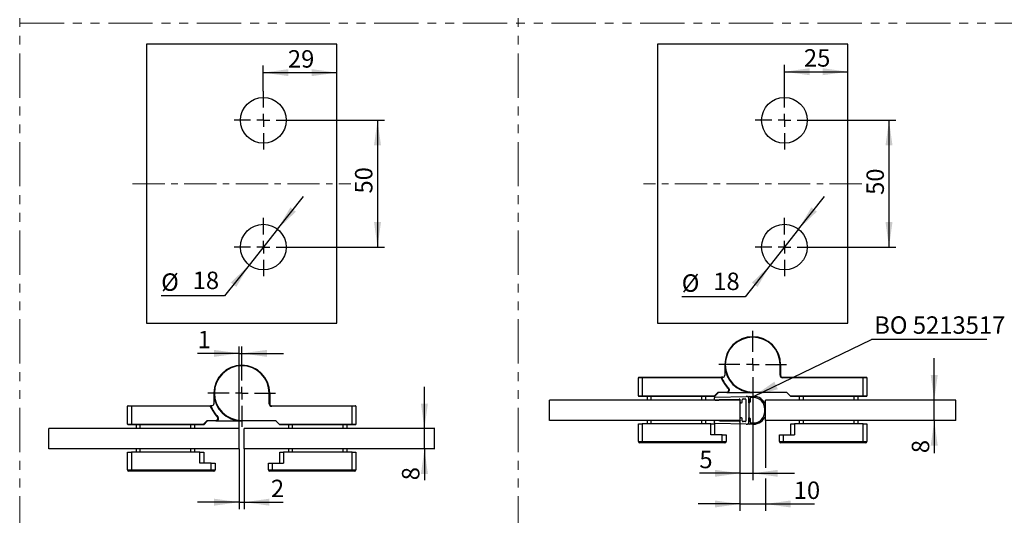
# Model space of a CAD drawing. Units: millimetres. Extents: x 7 to 412, y 7 to 291.
# Drawn here: x 192 to 333, y 141 to 212 of the extents above; entities that cross this region are included whole.
import ezdxf

# ---------------------------------------------------------------- set-up
doc = ezdxf.new("R2010")
doc.units = ezdxf.units.MM
doc.linetypes.add('CENTERX2', pattern=[20.32, 12.7, -2.54, 2.54, -2.54])
doc.linetypes.add('PHANTOM', pattern=[12.7, 6.35, -1.27, 1.27, -1.27, 1.27, -1.27])
doc.layers.add('FORMAT', color=7, linetype='Continuous')
doc.styles.add('SLDTEXTSTYLE0', font='TXT', dxfattribs={"width": 0.7})
doc.dimstyles.new('SLDDIMSTYLE3', dxfattribs={"dimtxt": 2.5, "dimasz": 3.6, "dimexe": 0, "dimexo": 0.0625, "dimtad": 1, "dimdec": 1, "dimlfac": 2.75, "dimrnd": 1e-09, "dimzin": 12, "dimdsep": 46, "dimtxsty": 'SLDTEXTSTYLE0', "dimsah": 1, "dimcen": 0.09, "dimadec": 0, "dimazin": 3, "dimtfac": 1, "dimtmove": 0, "dimatfit": 0, "dimfxl": 0, "dimfrac": 2, "dimtolj": 1, "dimtzin": 12, "dimarcsym": 0})
doc.dimstyles.new('SLDDIMSTYLE4', dxfattribs={"dimtxt": 0.18, "dimasz": 3.6, "dimexe": 0, "dimexo": 0.0625, "dimgap": 0, "dimtad": 0, "dimtih": 1, "dimtoh": 1, "dimdec": 0, "dimrnd": 1e-09, "dimzin": 0, "dimdsep": 46, "dimtxsty": 'Standard', "dimsah": 1, "dimcen": 0.09, "dimadec": 0, "dimazin": 0, "dimtfac": 3.6, "dimtdec": 0, "dimtofl": 0, "dimtmove": 0, "dimatfit": 3, "dimfxl": 0, "dimfrac": 2, "dimtolj": 1, "dimtzin": 0, "dimarcsym": 0})
doc.dimstyles.new('SLDDIMSTYLE5', dxfattribs={"dimtxt": 2.5, "dimasz": 3.6, "dimexe": 0, "dimexo": 0.0625, "dimtad": 1, "dimdec": 1, "dimlfac": 2.75, "dimrnd": 1e-09, "dimzin": 12, "dimdsep": 46, "dimtxsty": 'SLDTEXTSTYLE0', "dimsah": 1, "dimcen": 0.09, "dimadec": 0, "dimazin": 3, "dimtfac": 1, "dimtofl": 0, "dimtmove": 0, "dimatfit": 3, "dimfxl": 0, "dimfrac": 2, "dimtolj": 1, "dimtzin": 12, "dimarcsym": 0})
doc.dimstyles.new('SLDDIMSTYLE6', dxfattribs={"dimtxt": 2.5, "dimasz": 3.6, "dimexe": 0, "dimexo": 0.0625, "dimtad": 1, "dimdec": 1, "dimlfac": 2.75, "dimrnd": 1e-09, "dimzin": 12, "dimdsep": 46, "dimtxsty": 'SLDTEXTSTYLE0', "dimsah": 1, "dimcen": 0, "dimadec": 0, "dimazin": 3, "dimtfac": 1, "dimtmove": 0, "dimatfit": 3, "dimfxl": 0, "dimfrac": 2, "dimtolj": 1, "dimtzin": 12, "dimarcsym": 0})

# ---------------------------------------------------------------- blocks, each defined once
blk = doc.blocks.new('_D_23')
at = {"layer": 'FORMAT', "color": 7}
for p, q in [((250.06, 153.68), (250.06, 159.68)), ((251.53, 153.68), (249.06, 153.68)), ((250.06, 150.77), (250.06, 153.68)), ((251.53, 150.77), (249.06, 150.77)), ((250.06, 150.77), (250.06, 146.27))]:
    blk.add_line(p, q, dxfattribs=at)
for points in [[(250.06, 153.68), (250.56, 157.28), (249.56, 157.28)], [(250.06, 150.77), (249.56, 147.17), (250.56, 147.17)]]:
    blk.add_solid(points, dxfattribs=at)
at = {"layer": 'FORMAT', "color": 7, "insert": (246.84, 146.27), "char_height": 2.5, "attachment_point": 1, "rotation": 90, "style": 'SLDTEXTSTYLE0'}
blk.add_mtext('8', dxfattribs=at)
blk = doc.blocks.new('_D_24')
at = {"layer": 'FORMAT', "color": 7}
for p, q in [((223.53, 150.77), (223.53, 142.13)), ((224.25, 150.77), (224.25, 142.13)), ((223.53, 143.13), (217.53, 143.13)), ((223.53, 143.13), (224.25, 143.13)), ((224.25, 143.13), (229.82, 143.13))]:
    blk.add_line(p, q, dxfattribs=at)
for points in [[(223.53, 143.13), (219.93, 143.63), (219.93, 142.63)], [(224.25, 143.13), (227.85, 142.63), (227.85, 143.63)]]:
    blk.add_solid(points, dxfattribs=at)
at = {"layer": 'FORMAT', "color": 7, "insert": (228.07, 146.35), "char_height": 2.5, "attachment_point": 1, "style": 'SLDTEXTSTYLE0'}
blk.add_mtext('2', dxfattribs=at)
blk = doc.blocks.new('_D_25')
at = {"layer": 'FORMAT', "color": 7}
for p, q in [((223.53, 153.68), (223.53, 165.47)), ((223.89, 163.61), (223.89, 165.47)), ((223.53, 164.47), (217.57, 164.47)), ((223.53, 164.47), (223.89, 164.47)), ((223.89, 164.47), (229.89, 164.47))]:
    blk.add_line(p, q, dxfattribs=at)
for points in [[(223.53, 164.47), (219.93, 164.97), (219.93, 163.97)], [(223.89, 164.47), (227.49, 163.97), (227.49, 164.97)]]:
    blk.add_solid(points, dxfattribs=at)
at = {"layer": 'FORMAT', "color": 7, "insert": (217.57, 167.7), "char_height": 2.5, "attachment_point": 1, "style": 'SLDTEXTSTYLE0'}
blk.add_mtext('1', dxfattribs=at)
blk = doc.blocks.new('SW_CENTERMARKSYMBOL_11')
at = {"layer": 'FORMAT', "color": 0}
for p, q in [((0, 1.82), (0, 4.84)), ((-1.82, 0), (-4.84, 0)), ((0, 0), (-0.91, 0)), ((0, 0), (0, 0.91)), ((0, 0), (0, -0.91)), ((0, 0), (0.91, 0)), ((1.82, 0), (4.84, 0)), ((0, -1.82), (0, -4.84))]:
    blk.add_line(p, q, dxfattribs=at)
blk = doc.blocks.new('_D_26')
at = {"layer": 'FORMAT', "color": 7}
for p, q in [((323.1, 157.76), (323.1, 163.76)), ((326.18, 157.76), (322.1, 157.76)), ((323.1, 154.85), (323.1, 157.76)), ((326.18, 154.85), (322.1, 154.85)), ((323.1, 154.85), (323.1, 150.16))]:
    blk.add_line(p, q, dxfattribs=at)
for points in [[(323.1, 157.76), (323.6, 161.36), (322.6, 161.36)], [(323.1, 154.85), (322.6, 151.25), (323.6, 151.25)]]:
    blk.add_solid(points, dxfattribs=at)
at = {"layer": 'FORMAT', "color": 7, "insert": (319.88, 150.16), "char_height": 2.5, "attachment_point": 1, "rotation": 90, "style": 'SLDTEXTSTYLE0'}
blk.add_mtext('8', dxfattribs=at)
blk = doc.blocks.new('_D_27')
at = {"layer": 'FORMAT', "color": 7}
for p, q in [((297.09, 158.02), (297.09, 146.27)), ((295.27, 154.85), (295.27, 146.27)), ((295.27, 147.27), (289.45, 147.27)), ((295.27, 147.27), (297.09, 147.27)), ((297.09, 147.27), (303.09, 147.27))]:
    blk.add_line(p, q, dxfattribs=at)
for points in [[(295.27, 147.27), (291.67, 147.77), (291.67, 146.77)], [(297.09, 147.27), (300.69, 146.77), (300.69, 147.77)]]:
    blk.add_solid(points, dxfattribs=at)
at = {"layer": 'FORMAT', "color": 7, "insert": (289.45, 150.5), "char_height": 2.5, "attachment_point": 1, "style": 'SLDTEXTSTYLE0'}
blk.add_mtext('5', dxfattribs=at)
blk = doc.blocks.new('_D_28')
at = {"layer": 'FORMAT', "color": 7}
for p, q in [((295.27, 154.85), (295.27, 141.87)), ((298.91, 154.85), (298.91, 148.04)), ((298.91, 146.51), (298.91, 141.87)), ((295.27, 142.87), (289.27, 142.87)), ((295.27, 142.87), (298.91, 142.87)), ((298.91, 142.87), (305.97, 142.87))]:
    blk.add_line(p, q, dxfattribs=at)
for points in [[(295.27, 142.87), (291.67, 143.37), (291.67, 142.37)], [(298.91, 142.87), (302.51, 142.37), (302.51, 143.37)]]:
    blk.add_solid(points, dxfattribs=at)
at = {"layer": 'FORMAT', "color": 7, "insert": (302.97, 146.09), "char_height": 2.5, "attachment_point": 1, "style": 'SLDTEXTSTYLE0'}
blk.add_mtext('10', dxfattribs=at)
blk = doc.blocks.new('SW_NOTE_0_3')
at = {"layer": 'FORMAT', "color": 0}
blk.add_line((16.54, 0), (0, 0), dxfattribs=at)
at = {"layer": 'FORMAT', "color": 0, "insert": (0.39, 3.32), "char_height": 2.5, "attachment_point": 1, "style": 'SLDTEXTSTYLE0'}
blk.add_mtext('BO 5213517', dxfattribs=at)
blk = doc.blocks.new('SW_CENTERMARKSYMBOL_12')
at = {"layer": 'FORMAT', "color": 0}
for p, q in [((0, 1.82), (0, 4.84)), ((-1.82, 0), (-4.84, 0)), ((0, 0), (-0.91, 0)), ((0, 0), (0, 0.91)), ((0, 0), (0, -0.91)), ((0, 0), (0.91, 0)), ((1.82, 0), (4.84, 0)), ((0, -1.82), (0, -4.84))]:
    blk.add_line(p, q, dxfattribs=at)
blk = doc.blocks.new('_D_32')
at = {"layer": 'FORMAT', "color": 7}
for p, q in [((226.98, 202.07), (226.98, 205.73)), ((226.98, 204.73), (237.53, 204.73))]:
    blk.add_line(p, q, dxfattribs=at)
for points in [[(226.98, 204.73), (230.58, 204.23), (230.58, 205.23)], [(237.53, 204.73), (233.93, 205.23), (233.93, 204.23)]]:
    blk.add_solid(points, dxfattribs=at)
at = {"layer": 'FORMAT', "color": 7, "insert": (230.5, 207.95), "char_height": 2.5, "attachment_point": 1, "style": 'SLDTEXTSTYLE0'}
blk.add_mtext('29', dxfattribs=at)
blk = doc.blocks.new('_D_33')
at = {"layer": 'FORMAT', "color": 7}
for p, q in [((231.16, 197.89), (244.34, 197.89)), ((243.34, 197.89), (243.34, 179.71)), ((231.16, 179.71), (244.34, 179.71))]:
    blk.add_line(p, q, dxfattribs=at)
for points in [[(243.34, 197.89), (242.84, 194.29), (243.84, 194.29)], [(243.34, 179.71), (243.84, 183.31), (242.84, 183.31)]]:
    blk.add_solid(points, dxfattribs=at)
at = {"layer": 'FORMAT', "color": 7, "insert": (240.11, 187.39), "char_height": 2.5, "attachment_point": 1, "rotation": 90, "style": 'SLDTEXTSTYLE0'}
blk.add_mtext('50', dxfattribs=at)
blk = doc.blocks.new('_D_34')
at = {"layer": 'FORMAT', "color": 7}
for p, q in [((229.01, 182.27), (232.74, 186.98)), ((229.01, 182.27), (224.95, 177.14)), ((224.95, 177.14), (221.44, 172.71)), ((221.44, 172.71), (212.34, 172.71))]:
    blk.add_line(p, q, dxfattribs=at)
for points in [[(229.01, 182.27), (231.64, 184.79), (230.86, 185.41)], [(224.95, 177.14), (222.32, 174.63), (223.11, 174.01)]]:
    blk.add_solid(points, dxfattribs=at)
at = {"layer": 'FORMAT', "color": 7, "char_height": 2.5, "attachment_point": 1, "style": 'SLDTEXTSTYLE0'}
for s, insert in [('%%c', (212.34, 175.94)), ('18', (216.86, 176.19))]:
    blk.add_mtext(s, dxfattribs=dict(at, insert=insert))
blk = doc.blocks.new('SW_CENTERMARKSYMBOL_14')
at = {"layer": 'FORMAT', "color": 0}
for p, q in [((0, 1.82), (0, 4.18)), ((-1.82, 0), (-4.18, 0)), ((0, 0), (-0.91, 0)), ((0, 0), (0, 0.91)), ((0, 0), (0, -0.91)), ((0, 0), (0.91, 0)), ((1.82, 0), (4.18, 0)), ((0, -1.82), (0, -4.18))]:
    blk.add_line(p, q, dxfattribs=at)
blk = doc.blocks.new('SW_CENTERMARKSYMBOL_15')
at = {"layer": 'FORMAT', "color": 0}
for p, q in [((0, 1.82), (0, 4.18)), ((-1.82, 0), (-4.18, 0)), ((0, 0), (-0.91, 0)), ((0, 0), (0, 0.91)), ((0, 0), (0, -0.91)), ((0, 0), (0.91, 0)), ((1.82, 0), (4.18, 0)), ((0, -1.82), (0, -4.18))]:
    blk.add_line(p, q, dxfattribs=at)
blk = doc.blocks.new('_D_35')
at = {"layer": 'FORMAT', "color": 7}
for p, q in [((301.64, 202.07), (301.64, 205.86)), ((301.64, 204.86), (310.73, 204.86))]:
    blk.add_line(p, q, dxfattribs=at)
for points in [[(301.64, 204.86), (305.24, 204.36), (305.24, 205.36)], [(310.73, 204.86), (307.13, 205.36), (307.13, 204.36)]]:
    blk.add_solid(points, dxfattribs=at)
at = {"layer": 'FORMAT', "color": 7, "insert": (304.43, 208.09), "char_height": 2.5, "attachment_point": 1, "style": 'SLDTEXTSTYLE0'}
blk.add_mtext('25', dxfattribs=at)
blk = doc.blocks.new('_D_36')
at = {"layer": 'FORMAT', "color": 7}
for p, q in [((305.82, 197.89), (317.62, 197.89)), ((316.62, 197.89), (316.62, 179.71)), ((305.82, 179.71), (317.62, 179.71))]:
    blk.add_line(p, q, dxfattribs=at)
for points in [[(316.62, 197.89), (316.12, 194.29), (317.12, 194.29)], [(316.62, 179.71), (317.12, 183.31), (316.12, 183.31)]]:
    blk.add_solid(points, dxfattribs=at)
at = {"layer": 'FORMAT', "color": 7, "insert": (313.39, 187.2), "char_height": 2.5, "attachment_point": 1, "rotation": 90, "style": 'SLDTEXTSTYLE0'}
blk.add_mtext('50', dxfattribs=at)
blk = doc.blocks.new('_D_37')
at = {"layer": 'FORMAT', "color": 7}
for p, q in [((303.66, 182.28), (307.38, 186.99)), ((303.66, 182.28), (299.61, 177.14)), ((299.61, 177.14), (296.02, 172.58)), ((296.02, 172.58), (286.92, 172.58))]:
    blk.add_line(p, q, dxfattribs=at)
for points in [[(303.66, 182.28), (306.28, 184.8), (305.5, 185.42)], [(299.61, 177.14), (296.99, 174.62), (297.78, 174)]]:
    blk.add_solid(points, dxfattribs=at)
at = {"layer": 'FORMAT', "color": 7, "char_height": 2.5, "attachment_point": 1, "style": 'SLDTEXTSTYLE0'}
for s, insert in [('%%c', (286.92, 175.8)), ('18', (291.44, 176.05))]:
    blk.add_mtext(s, dxfattribs=dict(at, insert=insert))
blk = doc.blocks.new('SW_CENTERMARKSYMBOL_16')
at = {"layer": 'FORMAT', "color": 0}
for p, q in [((0, 1.82), (0, 4.18)), ((-1.82, 0), (-4.18, 0)), ((0, 0), (-0.91, 0)), ((0, 0), (0, 0.91)), ((0, 0), (0, -0.91)), ((0, 0), (0.91, 0)), ((1.82, 0), (4.18, 0)), ((0, -1.82), (0, -4.18))]:
    blk.add_line(p, q, dxfattribs=at)
blk = doc.blocks.new('SW_CENTERMARKSYMBOL_17')
at = {"layer": 'FORMAT', "color": 0}
for p, q in [((0, 1.82), (0, 4.18)), ((-1.82, 0), (-4.18, 0)), ((0, 0), (-0.91, 0)), ((0, 0), (0, 0.91)), ((0, 0), (0, -0.91)), ((0, 0), (0.91, 0)), ((1.82, 0), (4.18, 0)), ((0, -1.82), (0, -4.18))]:
    blk.add_line(p, q, dxfattribs=at)

msp = doc.modelspace()

# ---------------------------------------------------------------- linework, layer by layer
at = {"color": 7, "linetype": 'Continuous', "lineweight": 25}
for p, q in [((237.52738, 208.79905), (210.25465, 208.79905)), ((210.25465, 208.79905), (210.25465, 168.79905)), ((237.52738, 168.79905), (237.52738, 208.79905)), ((310.72906, 208.79905), (283.45633, 208.79905)), ((283.45633, 208.79905), (283.45633, 168.79905)), ((310.72906, 168.79905), (310.72906, 208.79905)), ((210.25465, 168.79905), (237.52738, 168.79905)), ((283.45633, 168.79905), (310.72906, 168.79905)), ((293.09269, 162.85429), (293.09269, 161.32702)), ((301.09269, 162.85429), (301.01996, 162.85429)), ((301.01996, 161.32702), (301.01996, 162.85429)), ((301.09269, 162.85429), (301.09269, 161.32702)), ((281.27451, 160.96338), (280.72906, 160.96338)), ((280.72906, 158.38157), (280.72906, 160.96338)), ((280.80178, 161.03611), (281.27451, 161.03611)), ((281.27451, 161.03611), (281.27451, 160.96338)), ((281.27451, 161.03611), (292.63073, 161.03611)), ((292.5821, 160.96338), (281.27451, 160.96338)), ((281.27451, 160.96338), (281.27451, 158.38157)), ((292.80178, 161.03611), (292.63073, 161.03611)), ((301.09269, 161.32702), (301.01996, 161.32702)), ((301.3836, 161.03611), (312.91087, 161.03611)), ((301.3836, 161.03611), (301.3836, 160.96338)), ((312.91087, 160.96338), (301.3836, 160.96338)), ((312.91087, 161.03611), (313.3836, 161.03611)), ((312.91087, 161.03611), (312.91087, 160.96338)), ((312.91087, 158.38157), (312.91087, 160.96338)), ((313.45633, 160.96338), (312.91087, 160.96338)), ((313.45633, 160.96338), (313.45633, 158.38157)), ((293.60832, 159.42208), (293.66013, 159.47311)), ((219.89101, 158.77381), (219.89101, 157.24653)), ((227.89101, 158.77381), (227.81829, 158.77381)), ((227.81829, 157.24653), (227.81829, 158.77381)), ((227.89101, 158.77381), (227.89101, 157.24653)), ((280.72906, 158.38157), (281.27451, 158.38157)), ((281.27451, 158.30884), (280.80178, 158.30884)), ((281.27451, 158.30884), (281.27451, 158.38157)), ((281.27451, 158.38157), (291.60802, 158.38157)), ((291.63815, 158.30884), (281.27451, 158.30884)), ((282.00178, 157.76338), (282.00178, 158.30884)), ((282.54724, 157.76338), (282.54724, 158.30884)), ((289.81996, 157.76338), (289.81996, 158.30884)), ((290.36542, 157.76338), (290.36542, 158.30884)), ((291.60178, 157.87244), (291.60178, 158.09319)), ((291.60802, 158.38157), (292.15348, 158.92702)), ((291.63815, 158.30884), (291.60802, 158.38157)), ((292.1836, 158.85429), (291.63815, 158.30884)), ((291.70827, 158.20225), (296.17494, 158.3087)), ((292.15348, 158.92702), (293.40107, 158.92702)), ((292.1836, 158.85429), (292.15348, 158.92702)), ((293.40107, 158.85429), (292.1836, 158.85429)), ((293.40107, 158.85429), (293.40107, 158.92702)), ((293.40107, 158.85429), (297.09269, 158.85429)), ((296.58194, 158.30881), (297.20178, 158.30881)), ((296.72906, 158.0179), (296.72906, 157.50881)), ((297.20178, 158.12699), (296.83815, 158.12699)), ((297.09269, 158.85429), (297.09269, 158.92702)), ((297.09269, 158.92702), (301.92906, 158.92702)), ((302.00178, 158.85429), (297.09269, 158.85429)), ((301.92906, 158.92702), (302.47451, 158.38157)), ((302.47451, 158.38157), (312.91087, 158.38157)), ((302.54724, 158.30884), (302.47451, 158.38157)), ((312.91087, 158.30884), (302.54724, 158.30884)), ((303.81996, 157.76338), (303.81996, 158.30884)), ((304.36542, 157.76338), (304.36542, 158.30884)), ((311.63815, 157.76338), (311.63815, 158.30884)), ((312.1836, 157.76338), (312.1836, 158.30884)), ((312.91087, 158.38157), (313.45633, 158.38157)), ((312.91087, 158.30884), (312.91087, 158.38157)), ((313.3836, 158.30884), (312.91087, 158.30884)), ((208.07283, 156.8829), (207.52738, 156.8829)), ((207.52738, 154.30108), (207.52738, 156.8829)), ((207.6001, 156.95563), (208.07283, 156.95563)), ((208.07283, 156.95563), (208.07283, 156.8829)), ((208.07283, 156.95563), (219.42905, 156.95563)), ((219.38042, 156.8829), (208.07283, 156.8829)), ((208.07283, 156.8829), (208.07283, 154.30108)), ((219.6001, 156.95563), (219.42905, 156.95563)), ((227.89101, 157.24653), (227.81829, 157.24653)), ((228.18192, 156.95563), (239.7092, 156.95563)), ((228.18192, 156.95563), (228.18192, 156.8829)), ((239.7092, 156.8829), (228.18192, 156.8829)), ((239.7092, 156.95563), (240.18192, 156.95563)), ((239.7092, 156.95563), (239.7092, 156.8829)), ((239.7092, 154.30108), (239.7092, 156.8829)), ((240.25465, 156.8829), (239.7092, 156.8829)), ((240.25465, 156.8829), (240.25465, 154.30108)), ((295.27451, 157.76338), (268.00178, 157.76338)), ((268.00178, 154.85429), (268.00178, 157.76338)), ((291.71347, 157.76338), (292.22717, 157.77563)), ((292.32906, 157.85331), (295.16282, 157.92084)), ((295.27451, 157.81178), (295.27451, 157.76338)), ((295.27451, 154.85429), (295.27451, 157.76338)), ((295.3836, 157.39972), (295.49269, 157.39972)), ((295.60178, 157.50881), (295.60178, 157.82478)), ((295.70827, 157.93384), (295.99918, 157.94078)), ((296.11087, 157.83172), (296.11087, 154.7859)), ((296.54724, 157.94517), (296.54724, 154.67244)), ((296.54724, 157.39972), (296.54724, 157.94517)), ((296.61996, 157.39972), (296.54724, 157.39972)), ((326.1836, 157.76338), (298.91087, 157.76338)), ((298.91087, 154.85429), (298.91087, 157.76338)), ((326.1836, 154.85429), (326.1836, 157.76338)), ((220.40664, 155.34159), (220.45845, 155.39263)), ((295.49269, 155.2179), (295.3836, 155.2179)), ((296.54724, 154.67244), (296.54724, 155.2179)), ((296.54724, 155.2179), (296.61996, 155.2179)), ((298.83815, 156.12699), (298.83815, 156.49063)), ((207.52738, 154.30108), (208.07283, 154.30108)), ((208.07283, 154.22835), (207.6001, 154.22835)), ((208.07283, 154.30108), (218.40634, 154.30108)), ((208.07283, 154.22835), (208.07283, 154.30108)), ((218.43647, 154.22835), (208.07283, 154.22835)), ((208.8001, 153.6829), (208.8001, 154.22835)), ((209.34556, 153.6829), (209.34556, 154.22835)), ((216.61829, 153.6829), (216.61829, 154.22835)), ((217.16374, 153.6829), (217.16374, 154.22835)), ((218.40634, 154.30108), (218.9518, 154.84653)), ((218.43647, 154.22835), (218.40634, 154.30108)), ((218.98192, 154.77381), (218.43647, 154.22835)), ((218.9518, 154.84653), (220.19939, 154.84653)), ((218.98192, 154.77381), (218.9518, 154.84653)), ((220.19939, 154.77381), (218.98192, 154.77381)), ((220.19939, 154.77381), (220.19939, 154.84653)), ((220.19939, 154.77381), (223.89101, 154.77381)), ((223.89101, 154.77381), (223.89101, 154.84653)), ((223.89101, 154.84653), (228.72738, 154.84653)), ((228.8001, 154.77381), (223.89101, 154.77381)), ((228.72738, 154.84653), (229.27283, 154.30108)), ((229.27283, 154.30108), (239.7092, 154.30108)), ((229.34556, 154.22835), (229.27283, 154.30108)), ((239.7092, 154.22835), (229.34556, 154.22835)), ((230.61829, 153.6829), (230.61829, 154.22835)), ((231.16374, 153.6829), (231.16374, 154.22835)), ((238.43647, 153.6829), (238.43647, 154.22835)), ((238.98192, 153.6829), (238.98192, 154.22835)), ((239.7092, 154.30108), (240.25465, 154.30108)), ((239.7092, 154.22835), (239.7092, 154.30108)), ((240.18192, 154.22835), (239.7092, 154.22835)), ((295.27451, 154.85429), (268.00178, 154.85429)), ((280.72906, 151.83611), (280.72906, 154.38157)), ((280.72906, 154.38157), (281.27451, 154.38157)), ((291.09269, 154.38157), (281.27451, 154.38157)), ((281.27451, 154.38157), (281.27451, 151.83611)), ((282.00178, 154.38157), (282.00178, 154.85429)), ((290.36542, 154.38157), (290.36542, 154.85429)), ((291.09269, 152.78157), (291.09269, 154.38157)), ((291.09269, 154.38157), (291.63815, 154.38157)), ((291.60178, 154.52442), (291.60178, 154.74517)), ((291.63815, 154.38157), (291.63815, 152.78157)), ((296.17494, 154.30891), (291.70827, 154.41536)), ((292.22717, 154.84199), (291.71347, 154.85423)), ((295.16282, 154.69677), (292.32906, 154.76431)), ((295.27451, 154.85429), (295.27451, 154.80583)), ((295.60178, 154.79283), (295.60178, 155.10881)), ((295.99918, 154.67684), (295.70827, 154.68377)), ((297.20178, 154.30881), (296.58194, 154.30881)), ((296.72906, 155.10881), (296.72906, 154.59972)), ((296.83815, 154.49063), (297.20178, 154.49063)), ((326.1836, 154.85429), (298.91087, 154.85429)), ((302.54724, 152.78157), (302.54724, 154.38157)), ((302.54724, 154.38157), (303.09269, 154.38157)), ((303.09269, 154.38157), (303.09269, 152.78157)), ((312.91087, 154.38157), (303.09269, 154.38157)), ((303.81996, 154.38157), (303.81996, 154.85429)), ((312.1836, 154.38157), (312.1836, 154.85429)), ((312.91087, 151.83611), (312.91087, 154.38157)), ((312.91087, 154.38157), (313.45633, 154.38157)), ((313.45633, 154.38157), (313.45633, 151.83611)), ((223.52738, 153.6829), (196.25465, 153.6829)), ((196.25465, 150.77381), (196.25465, 153.6829)), ((223.52738, 150.77381), (223.52738, 153.6829)), ((224.25465, 150.77381), (224.25465, 153.6829)), ((251.52738, 153.6829), (224.25465, 153.6829)), ((251.52738, 150.77381), (251.52738, 153.6829)), ((292.72906, 152.78157), (291.09269, 152.78157)), ((292.72906, 151.83611), (292.72906, 152.78157)), ((292.72906, 152.78157), (293.27451, 152.78157)), ((293.27451, 152.78157), (293.27451, 151.83611)), ((300.91087, 151.83611), (300.91087, 152.78157)), ((300.91087, 152.78157), (301.45633, 152.78157)), ((301.45633, 152.78157), (303.09269, 152.78157)), ((301.45633, 152.78157), (301.45633, 151.83611)), ((280.72906, 151.83611), (281.27451, 151.83611)), ((281.27451, 151.65429), (280.91087, 151.65429)), ((281.27451, 151.83611), (292.72906, 151.83611)), ((281.27451, 151.65429), (281.27451, 151.83611)), ((292.72906, 151.65429), (281.27451, 151.65429)), ((292.72906, 151.83611), (293.27451, 151.83611)), ((292.72906, 151.65429), (292.72906, 151.83611)), ((293.09269, 151.65429), (292.72906, 151.65429)), ((300.91087, 151.83611), (301.45633, 151.83611)), ((301.45633, 151.65429), (301.09269, 151.65429)), ((301.45633, 151.83611), (312.91087, 151.83611)), ((301.45633, 151.83611), (301.45633, 151.65429)), ((312.91087, 151.65429), (301.45633, 151.65429)), ((312.91087, 151.83611), (313.45633, 151.83611)), ((312.91087, 151.83611), (312.91087, 151.65429)), ((313.27451, 151.65429), (312.91087, 151.65429)), ((223.52738, 150.77381), (196.25465, 150.77381)), ((207.52738, 147.75563), (207.52738, 150.30108)), ((207.52738, 150.30108), (208.07283, 150.30108)), ((217.89101, 150.30108), (208.07283, 150.30108)), ((208.07283, 150.30108), (208.07283, 147.75563)), ((208.8001, 150.30108), (208.8001, 150.77381)), ((217.16374, 150.30108), (217.16374, 150.77381)), ((217.89101, 148.70108), (217.89101, 150.30108)), ((217.89101, 150.30108), (218.43647, 150.30108)), ((218.43647, 150.30108), (218.43647, 148.70108)), ((251.52738, 150.77381), (224.25465, 150.77381)), ((229.34556, 148.70108), (229.34556, 150.30108)), ((229.34556, 150.30108), (229.89101, 150.30108)), ((229.89101, 150.30108), (229.89101, 148.70108)), ((239.7092, 150.30108), (229.89101, 150.30108)), ((230.61829, 150.30108), (230.61829, 150.77381)), ((238.98192, 150.30108), (238.98192, 150.77381)), ((239.7092, 147.75563), (239.7092, 150.30108)), ((239.7092, 150.30108), (240.25465, 150.30108)), ((240.25465, 150.30108), (240.25465, 147.75563)), ((219.52738, 148.70108), (217.89101, 148.70108)), ((219.52738, 147.75563), (219.52738, 148.70108)), ((219.52738, 148.70108), (220.07283, 148.70108)), ((220.07283, 148.70108), (220.07283, 147.75563)), ((227.7092, 147.75563), (227.7092, 148.70108)), ((227.7092, 148.70108), (228.25465, 148.70108)), ((228.25465, 148.70108), (229.89101, 148.70108)), ((228.25465, 148.70108), (228.25465, 147.75563)), ((207.52738, 147.75563), (208.07283, 147.75563)), ((208.07283, 147.57381), (207.7092, 147.57381)), ((208.07283, 147.75563), (219.52738, 147.75563)), ((208.07283, 147.57381), (208.07283, 147.75563)), ((219.52738, 147.57381), (208.07283, 147.57381)), ((219.52738, 147.75563), (220.07283, 147.75563)), ((219.52738, 147.57381), (219.52738, 147.75563)), ((219.89101, 147.57381), (219.52738, 147.57381)), ((227.7092, 147.75563), (228.25465, 147.75563)), ((228.25465, 147.57381), (227.89101, 147.57381)), ((228.25465, 147.75563), (239.7092, 147.75563)), ((228.25465, 147.75563), (228.25465, 147.57381)), ((239.7092, 147.57381), (228.25465, 147.57381)), ((239.7092, 147.75563), (240.25465, 147.75563)), ((239.7092, 147.75563), (239.7092, 147.57381)), ((240.07283, 147.57381), (239.7092, 147.57381))]:
    msp.add_line(p, q, dxfattribs=at)
at = {"color": 1, "linetype": 'Continuous', "lineweight": 25}
for p, q in [((282.54724, 154.38157), (282.54724, 154.85429)), ((289.81996, 154.38157), (289.81996, 154.85429)), ((304.36542, 154.38157), (304.36542, 154.85429)), ((311.63815, 154.38157), (311.63815, 154.85429)), ((209.34556, 150.30108), (209.34556, 150.77381)), ((216.61829, 150.30108), (216.61829, 150.77381)), ((231.16374, 150.30108), (231.16374, 150.77381)), ((238.43647, 150.30108), (238.43647, 150.77381))]:
    msp.add_line(p, q, dxfattribs=at)
at = {"color": 7, "linetype": 'Continuous', "lineweight": 25}
for centre in [(226.98192, 197.88996), (301.63815, 197.88996), (226.98192, 179.70814), (301.63815, 179.70814)]:
    msp.add_circle(centre, 3.27273, dxfattribs=at)
for centre, radius, start, end in [((297.09269, 162.85429), 4, 0, 270), ((297.09269, 162.85429), 3.92727, 0, 270), ((223.89101, 158.77381), 4, 0, 270), ((223.89101, 158.77381), 3.92727, 0, 270), ((280.80178, 160.96338), 0.07273, 90, 180), ((297.09269, 162.85429), 4.89091, 202.7441686, 224.5679286), ((297.09269, 162.85429), 4.81818, 202.1701572, 224.5679286), ((292.80178, 161.32702), 0.29091, 270, 0), ((301.3836, 161.32702), 0.36364, 180, 270), ((301.3836, 161.32702), 0.29091, 180, 270), ((313.3836, 160.96338), 0.07273, 0, 90), ((293.40107, 159.21793), 0.36364, 270, 44.5679286), ((293.40107, 159.21793), 0.29091, 270, 44.5679286), ((280.80178, 158.38157), 0.07273, 180, 270), ((291.71087, 158.09319), 0.10909, 91.365218, 180), ((296.1836, 157.94517), 0.36364, 0, 91.365218), ((296.58194, 158.19972), 0.10909, 90, 212.5789704), ((296.1836, 157.94517), 0.36364, 0, 32.5789704), ((296.83815, 158.0179), 0.10909, 90, 180), ((297.20178, 156.49063), 1.81818, 19.9484436, 90), ((297.20178, 156.49063), 1.63636, 360, 90), ((313.3836, 158.38157), 0.07273, 270, 0), ((207.6001, 156.8829), 0.07273, 90, 180), ((223.89101, 158.77381), 4.89091, 202.7441686, 224.5679286), ((223.89101, 158.77381), 4.81818, 202.1701572, 224.5679286), ((219.6001, 157.24653), 0.29091, 270, 0), ((228.18192, 157.24653), 0.36364, 180, 270), ((228.18192, 157.24653), 0.29091, 180, 270), ((240.18192, 156.8829), 0.07273, 0, 90), ((291.71087, 157.87244), 0.10909, 180, 268.634782), ((292.22457, 157.88469), 0.10909, 271.365218, 343.2843133), ((295.16542, 157.81178), 0.10909, 0, 91.365218), ((295.3836, 157.50881), 0.10909, 180, 270), ((295.49269, 157.50881), 0.10909, 270, 0), ((295.71087, 157.82478), 0.10909, 91.365218, 180), ((296.00178, 157.83172), 0.10909, 0, 91.365218), ((296.61996, 157.50881), 0.10909, 270, 0), ((220.19939, 155.13744), 0.36364, 270, 44.5679286), ((220.19939, 155.13744), 0.29091, 270, 44.5679286), ((295.3836, 155.10881), 0.10909, 90, 180), ((295.49269, 155.10881), 0.10909, 0, 90), ((296.61996, 155.10881), 0.10909, 0, 90), ((297.20178, 156.12699), 1.63636, 270, 0), ((297.20178, 156.12699), 1.81818, 270, 340.0515564), ((207.6001, 154.30108), 0.07273, 180, 270), ((240.18192, 154.30108), 0.07273, 270, 0), ((291.71087, 154.74517), 0.10909, 88.634782, 180), ((291.71087, 154.52442), 0.10909, 180, 268.634782), ((292.22457, 154.73293), 0.10909, 16.7156867, 88.634782), ((295.16542, 154.80583), 0.10909, 268.634782, 0), ((295.71087, 154.79283), 0.10909, 180, 268.634782), ((296.00178, 154.7859), 0.10909, 268.634782, 0), ((296.1836, 154.67244), 0.36364, 268.634782, 0), ((296.58194, 154.4179), 0.10909, 147.4210296, 270), ((296.1836, 154.67244), 0.36364, 327.4210296, 0), ((296.83815, 154.59972), 0.10909, 180, 270), ((280.91087, 151.83611), 0.18182, 180, 270), ((293.09269, 151.83611), 0.18182, 270, 0), ((301.09269, 151.83611), 0.18182, 180, 270), ((313.27451, 151.83611), 0.18182, 270, 0), ((207.7092, 147.75563), 0.18182, 180, 270), ((219.89101, 147.75563), 0.18182, 270, 0), ((227.89101, 147.75563), 0.18182, 180, 270), ((240.07283, 147.75563), 0.18182, 270, 0)]:
    msp.add_arc(centre, radius, start, end, dxfattribs=at)
for points in [[(292.63073, 161.03611), (292.63031, 161.03548), (292.62947, 161.03423), (292.62308, 161.02472), (292.61343, 161.01033), (292.59968, 160.98978), (292.5885, 160.97302), (292.5823, 160.96368), (292.5821, 160.96338)], [(219.42905, 156.95563), (219.42863, 156.955), (219.42779, 156.95375), (219.4214, 156.94424), (219.41175, 156.92985), (219.398, 156.90929), (219.38683, 156.89253), (219.38062, 156.8832), (219.38042, 156.8829)]]:
    msp.add_open_spline(points, degree=3, knots=[0, 0, 0, 0, 0.17053633, 0.340628976, 0.521656505, 0.732152453, 0.991471378, 1, 1, 1, 1], dxfattribs=at)
at = {"layer": 'FORMAT', "color": 7, "linetype": 'PHANTOM', "lineweight": 18}
for p, q in [((192.0758, 283.67548), (192.0758, 66.09334)), ((263.48072, 283.67548), (263.48072, 66.09334)), ((192.0758, 211.83122), (403.66878, 211.83122))]:
    msp.add_line(p, q, dxfattribs=at)
at = {"layer": 'FORMAT', "color": 7, "linetype": 'CENTERX2', "lineweight": 18, "ltscale": 0.363636}
for p, q in [((208.25465, 188.79905), (239.52738, 188.79905)), ((312.72906, 188.79905), (281.45633, 188.79905))]:
    msp.add_line(p, q, dxfattribs=at)

# ---------------------------------------------------------------- block references
at = {"layer": 'FORMAT', "color": 7}
for name, p in [('SW_CENTERMARKSYMBOL_14', (226.98192, 197.88996)), ('SW_CENTERMARKSYMBOL_16', (301.63815, 197.88996)), ('SW_CENTERMARKSYMBOL_15', (226.98192, 179.70814)), ('SW_CENTERMARKSYMBOL_17', (301.63815, 179.70814)), ('SW_NOTE_0_3', (314.10905, 166.45885)), ('SW_CENTERMARKSYMBOL_12', (297.09269, 162.85429)), ('SW_CENTERMARKSYMBOL_11', (223.89101, 158.77381))]:
    msp.add_blockref(name, p, dxfattribs=at)

# ---------------------------------------------------------------- dimensions: what is measured, and where the dimension line sits
for base, p1, p2, dimstyle, picture, middle in [((237.52738, 204.73216), (226.98192, 202.07178), (237.52738, 208.79905), 'SLDDIMSTYLE5', '_D_32', (232.25465, 204.73216)), ((310.72906, 204.86396), (301.63815, 202.07178), (310.72906, 208.79905), 'SLDDIMSTYLE5', '_D_35', (306.1836, 204.86396)), ((223.89101, 164.47381), (223.52738, 153.6829), (223.89101, 163.61017), 'SLDDIMSTYLE3', '_D_25', (218.19574, 164.47381)), ((297.09269, 147.27317), (295.27451, 154.85429), (297.09269, 158.01793), 'SLDDIMSTYLE3', '_D_27', (290.32157, 147.27317)), ((298.91087, 142.86744), (295.27451, 154.85429), (298.91087, 154.85429), 'SLDDIMSTYLE3', '_D_28', (304.46573, 142.86744)), ((224.25465, 143.12598), (223.52738, 150.77381), (224.25465, 150.77381), 'SLDDIMSTYLE3', '_D_24', (228.94084, 143.12598))]:
    dim = msp.add_linear_dim(base=base, p1=p1, p2=p2, dimstyle=dimstyle, dxfattribs=at)
    dim.commit()
    dim.dimension.update_dxf_attribs({"geometry": picture, "text_midpoint": middle, "dimtype": 160})
for base, p1, p2, dimstyle, picture, middle in [((243.33636, 179.70814), (231.16374, 197.88996), (231.16374, 179.70814), 'SLDDIMSTYLE5', '_D_33', (243.33636, 189.14101)), ((316.61549, 179.70814), (305.81996, 197.88996), (305.81996, 179.70814), 'SLDDIMSTYLE5', '_D_36', (316.61549, 188.95477)), ((323.10173, 157.76338), (326.1836, 154.85429), (326.1836, 157.76338), 'SLDDIMSTYLE3', '_D_26', (323.10173, 151.03467)), ((250.06415, 153.6829), (251.52738, 150.77381), (251.52738, 153.6829), 'SLDDIMSTYLE3', '_D_23', (250.06415, 147.14918))]:
    dim = msp.add_linear_dim(base=base, p1=p1, p2=p2, angle=90, dimstyle=dimstyle, dxfattribs=at)
    dim.commit()
    dim.dimension.update_dxf_attribs({"geometry": picture, "text_midpoint": middle, "dimtype": 160})
for p1, p2, picture, middle in [((224.95035, 177.14232), (229.0135, 182.27396), '_D_34', (216.09947, 175.2129)), ((299.61288, 177.13734), (303.66342, 182.27894), '_D_37', (290.67923, 175.08046))]:
    dim = msp.add_diameter_dim_2p(p1=p1, p2=p2, dimstyle='SLDDIMSTYLE6', dxfattribs=at)
    dim.commit()
    dim.dimension.update_dxf_attribs({"geometry": picture, "text_midpoint": middle, "dimtype": 163})

# ---------------------------------------------------------------- leaders
msp.add_leader([(297.20178, 158.30881), (314.10905, 166.45885)], dimstyle='SLDDIMSTYLE4', dxfattribs=at)

doc.saveas('drawing.dxf')
